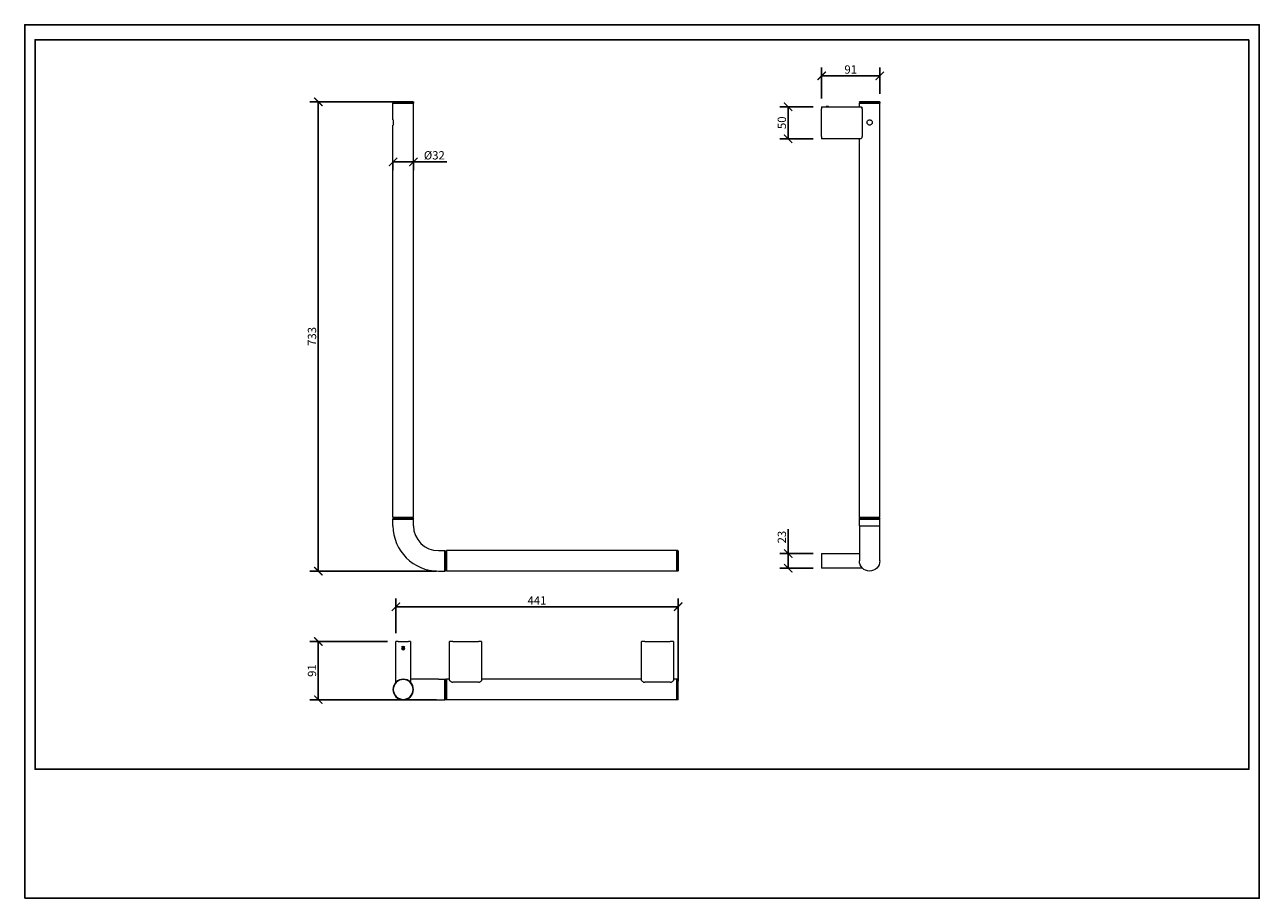
# Model space of a CAD drawing. Units: inches. Extents: x 0 to 1931, y 0 to 1365.
import ezdxf

# ---------------------------------------------------------------- set-up
doc = ezdxf.new("R2010")
doc.units = ezdxf.units.IN
doc.header["$MEASUREMENT"] = 0
doc.layers.get('Defpoints').update_dxf_attribs({"color": 251})
doc.styles.add('Text_Std', font='arial.ttf')
doc.dimstyles.new('Dim_Std', dxfattribs={"dimscale": 6.5, "dimtxt": 2, "dimasz": 2, "dimexe": 2, "dimexo": 2, "dimgap": 0.5, "dimtad": 1, "dimdec": 0, "dimzin": 0, "dimdsep": 46, "dimtxsty": 'Text_Std', "dimblk": 'ARCHTICK', "dimcen": 0.09, "dimclrd": 256, "dimclre": 256, "dimclrt": 256, "dimadec": 0, "dimazin": 0, "dimtfac": 1, "dimtdec": 0, "dimtofl": 0, "dimtmove": 0, "dimatfit": 3, "dimldrblk": 'CLOSEDBLANK', "dimfxl": 1, "dimtolj": 1, "dimtzin": 0, "dimlwd": -1, "dimlwe": -1, "dimarcsym": 1})

# ---------------------------------------------------------------- blocks, each defined once
blk = doc.blocks.new('_ArchTick')
at = {"color": 0, "linetype": 'ByBlock', "const_width": 0.15}
blk.add_lwpolyline([(-0.5, -0.5), (0.5, 0.5)], dxfattribs=at)
blk = doc.blocks.new('*D26')
at = {"transparency": 16777216}
for p, q in [((578.9, 1244.6), (446.1, 1244.6)), ((459.1, 511.2), (459.1, 1244.6)), ((643.9, 511.2), (446.1, 511.2))]:
    blk.add_line(p, q, dxfattribs=at)
at = {"layer": 'Defpoints', "color": 0, "transparency": 16777216}
for p in [(459.1, 1244.6), (591.9, 1244.6), (656.9, 511.2)]:
    blk.add_point(p, dxfattribs=at)
at = {"transparency": 16777216, "xscale": 13, "yscale": 13, "zscale": 13}
for p, rotation in [((459.1, 1244.6), 90), ((459.1, 511.2), 270)]:
    blk.add_blockref('_ArchTick', p, dxfattribs=dict(at, rotation=rotation))
at = {"transparency": 16777216, "insert": (449.2, 877.9), "char_height": 13, "attachment_point": 5, "rotation": 90, "style": 'Text_Std'}
blk.add_mtext('\\A1;733', dxfattribs=at)
blk = doc.blocks.new('_ClosedBlank')
at = {"color": 0, "linetype": 'ByBlock', "lineweight": -2}
for p, q in [((-1, 0.17), (0, 0)), ((-1, 0.17), (-1, -0.17)), ((0, 0), (-1, -0.17))]:
    blk.add_line(p, q, dxfattribs=at)
blk = doc.blocks.new('*D27')
at = {"transparency": 16777216}
for p, q in [((567.4, 401.3), (446.1, 401.3)), ((459.1, 401.3), (459.1, 310.3)), ((643.9, 310.3), (446.1, 310.3))]:
    blk.add_line(p, q, dxfattribs=at)
at = {"layer": 'Defpoints', "color": 0, "transparency": 16777216}
for p in [(580.4, 401.3), (459.1, 310.3), (656.9, 310.3)]:
    blk.add_point(p, dxfattribs=at)
at = {"transparency": 16777216, "xscale": 13, "yscale": 13, "zscale": 13}
for p, rotation in [((459.1, 401.3), 90), ((459.1, 310.3), 270)]:
    blk.add_blockref('_ArchTick', p, dxfattribs=dict(at, rotation=rotation))
at = {"transparency": 16777216, "insert": (449.2, 355.8), "char_height": 13, "attachment_point": 5, "rotation": 90, "style": 'Text_Std'}
blk.add_mtext('\\A1;91', dxfattribs=at)
blk = doc.blocks.new('*D28')
at = {"transparency": 16777216}
for p, q in [((575.9, 1152), (575.9, 1137.6)), ((575.9, 1150.6), (607.9, 1150.6)), ((607.9, 1152), (607.9, 1137.6)), ((607.9, 1150.6), (660, 1150.6))]:
    blk.add_line(p, q, dxfattribs=at)
at = {"layer": 'Defpoints', "color": 0, "transparency": 16777216}
for p in [(575.9, 1165), (607.9, 1165), (607.9, 1150.6)]:
    blk.add_point(p, dxfattribs=at)
at = {"transparency": 16777216, "xscale": 13, "yscale": 13, "zscale": 13, "rotation": 180}
blk.add_blockref('_ArchTick', (575.9, 1150.6), dxfattribs=at)
at = {"transparency": 16777216, "xscale": 13, "yscale": 13, "zscale": 13}
blk.add_blockref('_ArchTick', (607.9, 1150.6), dxfattribs=at)
at = {"transparency": 16777216, "insert": (640.5, 1160.9), "char_height": 13, "attachment_point": 5, "style": 'Text_Std'}
blk.add_mtext('\\A1;%%C32', dxfattribs=at)
blk = doc.blocks.new('*D29')
at = {"transparency": 16777216}
for p, q in [((1246.1, 1249.8), (1246.1, 1298.1)), ((1337.1, 1256.9), (1337.1, 1298.1)), ((1337.1, 1285.1), (1246.1, 1285.1))]:
    blk.add_line(p, q, dxfattribs=at)
at = {"layer": 'Defpoints', "color": 0, "transparency": 16777216}
for p in [(1246.1, 1285.1), (1246.1, 1236.8), (1337.1, 1243.9)]:
    blk.add_point(p, dxfattribs=at)
at = {"transparency": 16777216, "xscale": 13, "yscale": 13, "zscale": 13, "rotation": 180}
blk.add_blockref('_ArchTick', (1246.1, 1285.1), dxfattribs=at)
at = {"transparency": 16777216, "xscale": 13, "yscale": 13, "zscale": 13}
blk.add_blockref('_ArchTick', (1337.1, 1285.1), dxfattribs=at)
at = {"transparency": 16777216, "insert": (1291.6, 1295), "char_height": 13, "attachment_point": 5, "style": 'Text_Std'}
blk.add_mtext('\\A1;91', dxfattribs=at)
blk = doc.blocks.new('*D30')
at = {"transparency": 16777216}
for p, q in [((1233.1, 1236.8), (1180.8, 1236.8)), ((1193.8, 1236.8), (1193.8, 1186.8)), ((1233.1, 1186.8), (1180.8, 1186.8))]:
    blk.add_line(p, q, dxfattribs=at)
at = {"layer": 'Defpoints', "color": 0, "transparency": 16777216}
for p in [(1246.1, 1236.8), (1193.8, 1186.8), (1246.1, 1186.8)]:
    blk.add_point(p, dxfattribs=at)
at = {"transparency": 16777216, "xscale": 13, "yscale": 13, "zscale": 13}
for p, rotation in [((1193.8, 1236.8), 90), ((1193.8, 1186.8), 270)]:
    blk.add_blockref('_ArchTick', p, dxfattribs=dict(at, rotation=rotation))
at = {"transparency": 16777216, "insert": (1183.9, 1211.8), "char_height": 13, "attachment_point": 5, "rotation": 90, "style": 'Text_Std'}
blk.add_mtext('\\A1;50', dxfattribs=at)
blk = doc.blocks.new('*D31')
at = {"transparency": 16777216}
for p, q in [((1193.8, 538.7), (1193.8, 577)), ((1233.1, 538.7), (1180.8, 538.7)), ((1193.8, 515.7), (1193.8, 538.7)), ((1233.1, 515.7), (1180.8, 515.7))]:
    blk.add_line(p, q, dxfattribs=at)
at = {"layer": 'Defpoints', "color": 0, "transparency": 16777216}
for p in [(1193.8, 538.7), (1246.1, 538.7), (1246.1, 515.7)]:
    blk.add_point(p, dxfattribs=at)
at = {"transparency": 16777216, "xscale": 13, "yscale": 13, "zscale": 13}
for p, rotation in [((1193.8, 538.7), 90), ((1193.8, 515.7), 270)]:
    blk.add_blockref('_ArchTick', p, dxfattribs=dict(at, rotation=rotation))
at = {"transparency": 16777216, "insert": (1183.9, 564.4), "char_height": 13, "attachment_point": 5, "rotation": 90, "style": 'Text_Std'}
blk.add_mtext('\\A1;23', dxfattribs=at)
blk = doc.blocks.new('*D32')
at = {"transparency": 16777216}
for p, q in [((580.4, 414.3), (580.4, 468.6)), ((1021.8, 339.3), (1021.8, 468.6)), ((580.4, 455.6), (1021.8, 455.6))]:
    blk.add_line(p, q, dxfattribs=at)
at = {"layer": 'Defpoints', "color": 0, "transparency": 16777216}
for p in [(1021.8, 455.6), (580.4, 401.3), (1021.8, 326.3)]:
    blk.add_point(p, dxfattribs=at)
at = {"transparency": 16777216, "xscale": 13, "yscale": 13, "zscale": 13, "rotation": 180}
blk.add_blockref('_ArchTick', (580.4, 455.6), dxfattribs=at)
at = {"transparency": 16777216, "xscale": 13, "yscale": 13, "zscale": 13}
blk.add_blockref('_ArchTick', (1021.8, 455.6), dxfattribs=at)
at = {"transparency": 16777216, "insert": (801.1, 465.4), "char_height": 13, "attachment_point": 5, "style": 'Text_Std'}
blk.add_mtext('\\A1;441', dxfattribs=at)

msp = doc.modelspace()

# ---------------------------------------------------------------- linework, layer by layer
at = {"linetype": 'Continuous', "lineweight": 0, "extrusion": (0, 1, 0)}
for p, q in [((575.9, 1243.9), (603.2, 1243.9)), ((575.9, 1243.9), (575.9, 1242.3)), ((575.9, 1242.3), (591.9, 1242.3)), ((603.2, 1242.3), (575.9, 1242.3)), ((575.9, 1216.4), (575.9, 1242.3)), ((580.9, 1244.4), (576.4, 1244.4)), ((602.8, 1244.4), (580.9, 1244.4)), ((591.9, 1242.3), (607.9, 1242.3)), ((607.4, 1244.4), (602.8, 1244.4)), ((603.2, 1243.9), (607.9, 1243.9)), ((603.2, 1243.9), (603.2, 1242.3)), ((607.9, 1242.3), (603.2, 1242.3)), ((607.9, 1243.9), (607.9, 1242.3)), ((607.9, 595.3), (607.9, 1242.3)), ((1246.1, 1236.8), (1246.1, 1233.3)), ((1246.1, 1236.8), (1307.2, 1236.8)), ((1254.5, 1237.7), (1253.6, 1237.2)), ((1253.6, 1237.2), (1254.9, 1236.8)), ((1256.9, 1237.1), (1254.5, 1237.7)), ((1256.9, 1237.1), (1256.9, 1236.8)), ((1305.1, 1243.9), (1309.8, 1243.9)), ((1305.1, 1243.9), (1305.1, 1242.3)), ((1305.1, 1236.8), (1305.1, 1242.3)), ((1305.1, 1242.3), (1337.1, 1242.3)), ((1309.8, 1242.3), (1305.1, 1242.3)), ((1310.1, 1244.4), (1305.6, 1244.4)), ((1309.8, 1243.9), (1309.8, 1242.3)), ((1309.8, 1243.9), (1337.1, 1243.9)), ((1337.1, 1242.3), (1309.8, 1242.3)), ((1332, 1244.4), (1310.1, 1244.4)), ((1336.6, 1244.4), (1332, 1244.4)), ((1337.1, 1243.9), (1337.1, 1242.3)), ((1337.1, 595.3), (1337.1, 1242.3)), ((1246.1, 1190.3), (1246.1, 1233.3)), ((1309.7, 1233.3), (1309.7, 1234.8)), ((1309.7, 1233.3), (1309.7, 1190.3)), ((575.9, 595.3), (575.9, 1208.2)), ((1246.1, 1190.3), (1246.1, 1186.8)), ((1307.2, 1186.8), (1246.1, 1186.8)), ((1305.1, 595.3), (1305.1, 1186.8)), ((1309.7, 1188.9), (1309.7, 1190.3)), ((575.9, 595.3), (591.9, 595.3)), ((575.9, 592.2), (607.9, 592.2)), ((575.9, 582.2), (575.9, 592.2)), ((576, 593.5), (590.7, 593.5)), ((590.8, 594.8), (577.3, 594.8)), ((590.7, 593.5), (607.8, 593.5)), ((606.5, 594.8), (590.8, 594.8)), ((591.9, 595.3), (607.9, 595.3)), ((607.9, 582.2), (607.9, 592.2)), ((1305.1, 595.3), (1337.1, 595.3)), ((1305.1, 592.2), (1321.1, 592.2)), ((1305.1, 582.2), (1305.1, 592.2)), ((1305.1, 582.2), (1321.1, 582.2)), ((1305.1, 582.2), (1305.1, 527.2)), ((1305.2, 593.5), (1336.9, 593.5)), ((1335.6, 594.8), (1306.5, 594.8)), ((1321.1, 592.2), (1337.1, 592.2)), ((1321.1, 582.2), (1337.1, 582.2)), ((1335.7, 594.8), (1335.6, 594.8)), ((1336.9, 593.5), (1337, 593.5)), ((1337.1, 582.2), (1337.1, 592.2)), ((1337.1, 527.2), (1337.1, 582.2)), ((646.9, 543.2), (656.9, 543.2)), ((656.9, 527.2), (656.9, 543.2)), ((658.2, 535.7), (658.2, 543.1)), ((659.5, 543.2), (659.5, 527.2)), ((1019.5, 543.2), (659.5, 543.2)), ((1019.5, 527.2), (1019.5, 543.2)), ((1019.5, 515.9), (1019.5, 543.2)), ((1021.1, 543.2), (1019.5, 543.2)), ((1021.1, 543.2), (1021.1, 515.9)), ((1021.6, 538.1), (1021.6, 542.7)), ((656.9, 511.2), (656.9, 527.2)), ((658.2, 511.3), (658.2, 535.7)), ((659.5, 527.2), (659.5, 511.2)), ((1019.5, 511.2), (1019.5, 527.2)), ((1021.6, 516.2), (1021.6, 538.1)), ((1246.1, 538.7), (1305.1, 538.7)), ((1246.1, 538.7), (1246.1, 533.7)), ((1246.1, 533.7), (1246.1, 520.7)), ((646.9, 511.2), (656.9, 511.2)), ((1019.5, 511.2), (659.5, 511.2)), ((1021.1, 515.9), (1019.5, 515.9)), ((1019.5, 511.2), (1019.5, 515.9)), ((1021.1, 511.2), (1019.5, 511.2)), ((1021.1, 515.9), (1021.1, 511.2)), ((1021.6, 511.7), (1021.6, 516.2)), ((1246.1, 520.7), (1246.1, 515.7)), ((1309.7, 515.7), (1246.1, 515.7)), ((1309.7, 515.7), (1309.7, 516))]:
    msp.add_line(p, q, dxfattribs=at)
for p, q in [((1309.7, 1234.8), (1307.9, 1236.7)), ((1307.2, 1186.8), (1309.7, 1188.9))]:
    msp.add_line(p, q)
at = {"linetype": 'Continuous', "lineweight": 0}
for p, q in [((580.4, 337.7), (580.4, 401.3)), ((583.9, 401.3), (580.4, 401.3)), ((583.9, 401.3), (599.9, 401.3)), ((589.7, 390.4), (589.4, 390.5)), ((590.8, 392), (590.2, 390.5)), ((590.2, 390.5), (591.2, 389.2)), ((590.4, 390.2), (590.4, 391)), ((592.6, 392.3), (590.8, 392)), ((591.2, 389.2), (592.9, 389.4)), ((591.9, 389.3), (591.9, 389.6)), ((591.9, 388.2), (591.9, 388.4)), ((593.6, 390.9), (592.6, 392.3)), ((592.9, 389.4), (593.6, 390.9)), ((593.4, 390.4), (593.4, 391.2)), ((594.1, 391), (594.5, 391.1)), ((603.4, 401.3), (599.9, 401.3)), ((603.4, 401.3), (603.4, 337.7)), ((664.5, 340.9), (664.5, 401.3)), ((669.5, 401.3), (664.5, 401.3)), ((669.5, 401.3), (709.5, 401.3)), ((714.5, 401.3), (709.5, 401.3)), ((714.5, 401.3), (714.5, 340.9)), ((969.5, 401.3), (964.5, 401.3)), ((964.5, 340.9), (964.5, 401.3)), ((969.5, 401.3), (1009.5, 401.3)), ((1014.5, 401.3), (1009.5, 401.3)), ((1014.5, 401.3), (1014.5, 340.9)), ((580.4, 337.7), (580.7, 337.7)), ((580.6, 337.6), (580.6, 337.6)), ((603.1, 337.7), (603.4, 337.7)), ((646.9, 342.3), (603.4, 342.3)), ((646.9, 342.3), (656.9, 342.3)), ((656.9, 310.3), (656.9, 342.3)), ((658.2, 312.9), (658.2, 342.2)), ((664.5, 342.3), (659.5, 342.3)), ((659.5, 342.3), (659.5, 310.3)), ((667.8, 337.7), (669.5, 337.7)), ((709.5, 337.7), (669.5, 337.7)), ((709.5, 337.7), (711.2, 337.7)), ((964.5, 342.3), (714.5, 342.3)), ((967.8, 337.7), (969.5, 337.7)), ((1009.5, 337.7), (969.5, 337.7)), ((1009.5, 337.7), (1011.2, 337.7)), ((1019.5, 342.3), (1014.5, 342.3)), ((1019.5, 310.3), (1019.5, 342.3)), ((1019.5, 337.6), (1019.5, 342.3)), ((1021.1, 342.3), (1019.5, 342.3)), ((1021.1, 337.6), (1019.5, 337.6)), ((1019.5, 310.3), (1019.5, 337.6)), ((1021.1, 342.3), (1021.1, 337.6)), ((1021.1, 337.6), (1021.1, 310.3)), ((1021.6, 337.2), (1021.6, 341.8)), ((1021.6, 315.3), (1021.6, 337.2)), ((591.9, 310.3), (646.9, 310.3)), ((603.2, 315), (603.2, 315)), ((646.9, 310.3), (656.9, 310.3)), ((658.2, 310.4), (658.2, 312.9)), ((1019.5, 310.3), (659.5, 310.3)), ((1021.1, 310.3), (1019.5, 310.3)), ((1021.6, 310.8), (1021.6, 315.3))]:
    msp.add_line(p, q, dxfattribs=at)
at = {"linetype": 'Continuous', "lineweight": 0, "extrusion": (0, 0, -1)}
for centre, radius, start, end in [((-576.4, 1243.9), 0.5, 1, 88.2248), ((-591.9, 744.6), 500, 88.2248, 90), ((-591.9, 744.6), 500, 90, 91.7752), ((-607.4, 1243.9), 0.5, 91.7752, 179), ((-1305.6, 1243.9), 0.5, 1, 88.2248), ((-1321.1, 744.6), 500, 88.2248, 90), ((-1321.1, 744.6), 500, 90, 91.7752), ((-1336.6, 1243.9), 0.5, 91.7752, 179), ((-577.3, 593.5), 1.33, 0, 90), ((-577.3, 593.5), 1.33, 270, 360), ((-606.5, 593.5), 1.33, 90, 180), ((-606.5, 593.5), 1.33, 180, 270), ((-1306.5, 593.5), 1.33, 0, 90), ((-1306.5, 593.5), 1.33, 270, 360), ((-1335.7, 593.5), 1.33, 90, 180), ((-1335.7, 593.5), 1.33, 180, 270), ((-658.2, 541.8), 1.33, 0, 90), ((-658.2, 541.8), 1.33, 90, 180), ((-1021.1, 542.7), 0.5, 91, 178.2248), ((-521.8, 527.2), 500, 178.2248, 180), ((-521.8, 527.2), 500, 180, 181.7752), ((-1321.1, 527.2), 16, 270, 0), ((-1321.1, 527.2), 16, 180, 270), ((-658.2, 512.6), 1.32, 270, 0), ((-658.2, 512.6), 1.33, 180, 270), ((-1021.1, 511.7), 0.5, 181.7752, 269)]:
    msp.add_arc(centre, radius, start, end, dxfattribs=at)
at = {"linetype": 'Continuous', "lineweight": 0}
for centre, radius, start, end in [((646.9, 582.2), 71, 180, 270), ((646.9, 582.2), 39, 180, 270), ((591.9, 326.3), 16, 90, 270), ((591.9, 326.3), 16, 135, 315), ((591.9, 326.3), 16, 135, 315), ((591.9, 326.3), 15.5, 135, 225), ((591.9, 326.3), 16, 315, 135), ((591.9, 326.3), 16, 315, 135), ((591.9, 326.3), 15.5, 45, 135), ((591.9, 326.3), 16, 270, 90), ((591.9, 326.3), 15.5, 315, 45), ((658.2, 340.9), 1.33, 90, 180), ((658.2, 340.9), 1.32, 0, 90), ((1021.1, 341.8), 0.5, 1.7752, 89), ((521.8, 326.3), 500, 0, 1.7752), ((591.9, 326.3), 15.5, 225, 315), ((658.2, 311.7), 1.32, 180, 270), ((658.2, 311.7), 1.33, 270, 0), ((1021.1, 310.8), 0.5, 271, 358.2248), ((521.8, 326.3), 500, 358.2248, 0)]:
    msp.add_arc(centre, radius, start, end, dxfattribs=at)
at = {"linetype": 'Continuous', "lineweight": 0, "extrusion": (0, 0, -1)}
for centre, major_axis, ratio, start_param, end_param in [((591.9, 744.6), (0, 500), 0.707107, -0.030983, 0), ((602.8, 1243.9), (0, 0.5), 0.707107, 0.030983, 1.553343), ((1335.6, 593.5), (0, 1.33), 0.996999, 0, 1.570796), ((1335.6, 593.5), (0, -1.33), 0.996999, -1.570796, 0), ((658.2, 535), (-1.33, 0), 0.537016, 0, 1.570796), ((658.2, 535), (1.33, 0), 0.537016, -1.570796, 0), ((521.8, 527.2), (500, 0), 0.707107, -0.030983, 0), ((1021.1, 516.3), (0.5, 0), 0.707107, 0.030983, 1.553343)]:
    msp.add_ellipse(centre, major_axis=major_axis, ratio=ratio, start_param=start_param, end_param=end_param, dxfattribs=at)
at = {"linetype": 'Continuous', "lineweight": 0}
for centre, major_axis, ratio, start_param, end_param in [((1310.1, 1243.9), (0, 0.5), 0.707107, 0.030983, 1.553343), ((1321.1, 744.6), (0, 500), 0.707107, -0.030983, 0), ((590.8, 593.5), (0, 1.33), 0.077408, 0, 1.570796), ((590.8, 593.5), (0, -1.33), 0.077408, -1.570796, 0), ((591.9, 390.8), (0, -2.59), 0.965926, -1.461343, 0), ((591.9, 390.7), (2.25, 0), 0.965926, 0.124413, 3.266005), ((591.9, 390.7), (-2.25, 0), 0.965926, 0.124413, 3.266005), ((591.9, 390.8), (0, -2.59), 0.965926, 0, 1.461343), ((1021.1, 337.2), (0.5, 0), 0.707107, 0.030983, 1.553343), ((658.2, 314), (-1.33, 0), 0.843572, 0, 1.570796), ((658.2, 314), (1.33, 0), 0.843572, -1.570796, 0), ((521.8, 326.3), (500, 0), 0.707107, -0.030983, 0)]:
    msp.add_ellipse(centre, major_axis=major_axis, ratio=ratio, start_param=start_param, end_param=end_param, dxfattribs=at)
at = {"linetype": 'Continuous', "lineweight": 0, "extrusion": (2.00068e-16, 5.85227e-18, -1)}
msp.add_ellipse((591.9, 390.9), major_axis=(3, 0), ratio=0.965926, start_param=-2.581837, end_param=-0.559755, dxfattribs=at)
at = {"linetype": 'Continuous', "lineweight": 0, "extrusion": (1.99409e-16, -9.26046e-30, -1)}
msp.add_ellipse((591.9, 392.2), major_axis=(0, 2.58), ratio=0.968185, start_param=-3.141593, end_param=-2.608278, dxfattribs=at)
at = {"linetype": 'Continuous', "lineweight": 0, "extrusion": (1.99409e-16, -4.45545e-31, -1)}
msp.add_ellipse((591.9, 392.2), major_axis=(0, 2.58), ratio=0.968185, start_param=2.597491, end_param=3.141593, dxfattribs=at)
at = {"linetype": 'Continuous', "lineweight": 0}
for points, knots in [([(1307.2, 1236.8), (1307.4, 1236.8), (1307.6, 1236.8), (1307.9, 1236.7), (1307.9, 1236.7), (1307.9, 1236.7), (1307.9, 1236.7)], [0, 0, 0, 0, 0.001170935, 0.001170935, 0.001170935, 0.001170996, 0.001170996, 0.001170996, 0.001170996]), ([(575.9, 1216.4), (575.9, 1216.4), (575.9, 1216.3), (576, 1215.9), (576.1, 1215.6), (576.2, 1214.9), (576.3, 1214.4), (576.4, 1213.4), (576.4, 1212.9), (576.4, 1212.3)], [0.6207606, 0.6207606, 0.6207606, 0.6207606, 0.7759387, 0.7759387, 0.9311168, 0.9311168, 1.086319, 1.086319, 1.2415212, 1.2415212, 1.2415212, 1.2415212]), ([(1317, 1212.3), (1317, 1212.9), (1317.1, 1213.4), (1317.5, 1214.4), (1317.8, 1214.9), (1318.6, 1215.6), (1319, 1215.9), (1320, 1216.3), (1320.6, 1216.4), (1321.6, 1216.4), (1322.2, 1216.3), (1323.2, 1215.9), (1323.6, 1215.6), (1324.4, 1214.9), (1324.7, 1214.4), (1325.1, 1213.4), (1325.2, 1212.9), (1325.2, 1212.3)], [0, 0, 0, 0, 0.155202, 0.155202, 0.310404, 0.310404, 0.465582, 0.465582, 0.620761, 0.620761, 0.775939, 0.775939, 0.931117, 0.931117, 1.086319, 1.086319, 1.241521, 1.241521, 1.241521, 1.241521]), ([(576.4, 1212.3), (576.4, 1211.8), (576.4, 1211.3), (576.3, 1210.3), (576.2, 1209.8), (576.1, 1209.1), (576, 1208.8), (575.9, 1208.3), (575.9, 1208.2), (575.9, 1208.2)], [-1.2415212, -1.2415212, -1.2415212, -1.2415212, -1.086319, -1.086319, -0.9311168, -0.9311168, -0.7759387, -0.7759387, -0.6207606, -0.6207606, -0.6207606, -0.6207606]), ([(1325.2, 1212.3), (1325.2, 1211.8), (1325.1, 1211.3), (1324.7, 1210.3), (1324.4, 1209.8), (1323.6, 1209.1), (1323.2, 1208.8), (1322.2, 1208.3), (1321.6, 1208.2), (1320.6, 1208.2), (1320, 1208.3), (1319, 1208.8), (1318.6, 1209.1), (1317.8, 1209.8), (1317.5, 1210.3), (1317.1, 1211.3), (1317, 1211.8), (1317, 1212.3)], [-1.241521, -1.241521, -1.241521, -1.241521, -1.086319, -1.086319, -0.931117, -0.931117, -0.775939, -0.775939, -0.620761, -0.620761, -0.465582, -0.465582, -0.310404, -0.310404, -0.155202, -0.155202, 0, 0, 0, 0]), ([(583.9, 340.2), (583.5, 340), (583.2, 339.7), (582.9, 339.5), (582.9, 339.5), (582.9, 339.5), (582.9, 339.5)], [0, 0, 0, 0, 0.001170935, 0.001170935, 0.001170935, 0.001170996, 0.001170996, 0.001170996, 0.001170996]), ([(599.9, 340.2), (600.2, 340), (600.6, 339.7), (600.9, 339.5), (600.9, 339.5), (600.9, 339.5), (600.9, 339.5)], [0, 0, 0, 0, 0.001170935, 0.001170935, 0.001170935, 0.001170997, 0.001170997, 0.001170997, 0.001170997]), ([(667.8, 337.7), (667.8, 337.7), (667.7, 337.8), (667.1, 338), (666.5, 338.3), (665.7, 339), (665.2, 339.4), (664.7, 340.2), (664.5, 340.6), (664.5, 340.9)], [-1.4324204, -1.4324204, -1.4324204, -1.4324204, -1.4124809, -1.4124809, -1.2192064, -1.2192064, -0.9950175, -0.9950175, -0.7708285, -0.7708285, -0.7708285, -0.7708285]), ([(714.5, 340.9), (714.5, 340.6), (714.4, 340.2), (713.8, 339.4), (713.4, 339), (712.5, 338.3), (712, 338), (711.4, 337.8), (711.3, 337.7), (711.2, 337.7)], [-0.8349268, -0.8349268, -0.8349268, -0.8349268, -0.6107378, -0.6107378, -0.3865489, -0.3865489, -0.1932744, -0.1932744, -0.1733349, -0.1733349, -0.1733349, -0.1733349]), ([(967.8, 337.7), (967.8, 337.7), (967.7, 337.8), (967.1, 338), (966.5, 338.3), (965.7, 339), (965.2, 339.4), (964.7, 340.2), (964.5, 340.6), (964.5, 340.9)], [-1.4324204, -1.4324204, -1.4324204, -1.4324204, -1.4124809, -1.4124809, -1.2192064, -1.2192064, -0.9950175, -0.9950175, -0.7708285, -0.7708285, -0.7708285, -0.7708285]), ([(1014.5, 340.9), (1014.5, 340.6), (1014.4, 340.2), (1013.8, 339.4), (1013.4, 339), (1012.5, 338.3), (1012, 338), (1011.4, 337.8), (1011.3, 337.7), (1011.2, 337.7)], [-0.8349268, -0.8349268, -0.8349268, -0.8349268, -0.6107378, -0.6107378, -0.3865489, -0.3865489, -0.1932744, -0.1932744, -0.1733349, -0.1733349, -0.1733349, -0.1733349])]:
    msp.add_open_spline(points, degree=3, knots=knots, dxfattribs=at)
msp.add_open_spline([(1306.5, 520.7), (1306.7, 520.2), (1307, 519.7), (1307.2, 519.2)], degree=3, dxfattribs=at)
at = {"layer": 'Defpoints'}
for points in [[(0, 0), (1930.5, 0), (1930.5, 1365), (0, 1365)], [(1914.2, 1341.6), (16.2, 1341.6), (16.2, 201.5), (1914.2, 201.5)]]:
    msp.add_lwpolyline(points, close=True, dxfattribs=at)

# ---------------------------------------------------------------- dimensions: what is measured, and where the dimension line sits
for base, p1, p2, picture, middle in [((1246.1, 1285.1), (1337.1, 1243.9), (1246.1, 1236.8), '*D29', (1291.6, 1295)), ((1021.8, 455.6), (580.4, 401.3), (1021.8, 326.3), '*D32', (801.1, 465.4))]:
    dim = msp.add_linear_dim(base=base, p1=p1, p2=p2, dimstyle='Dim_Std')
    dim.commit()
    dim.dimension.update_dxf_attribs({"geometry": picture, "text_midpoint": middle})
for base, p1, p2, picture, middle in [((459.1, 1244.6), (656.9, 511.2), (591.9, 1244.6), '*D26', (449.2, 877.9)), ((1193.8, 1186.8), (1246.1, 1236.8), (1246.1, 1186.8), '*D30', (1183.9, 1211.8)), ((1193.8, 538.7), (1246.1, 515.7), (1246.1, 538.7), '*D31', (1183.9, 564.4)), ((459.1, 310.3), (580.4, 401.3), (656.9, 310.3), '*D27', (449.2, 355.8))]:
    dim = msp.add_linear_dim(base=base, p1=p1, p2=p2, angle=90, dimstyle='Dim_Std')
    dim.commit()
    dim.dimension.update_dxf_attribs({"geometry": picture, "text_midpoint": middle})
dim = msp.add_linear_dim(base=(607.9, 1150.6), p1=(575.9, 1165), p2=(607.9, 1165), text='%%C<>', dimstyle='Dim_Std')
dim.commit()
dim.dimension.update_dxf_attribs({"geometry": '*D28', "text_midpoint": (640.5, 1160.9)})

doc.saveas('drawing.dxf')
